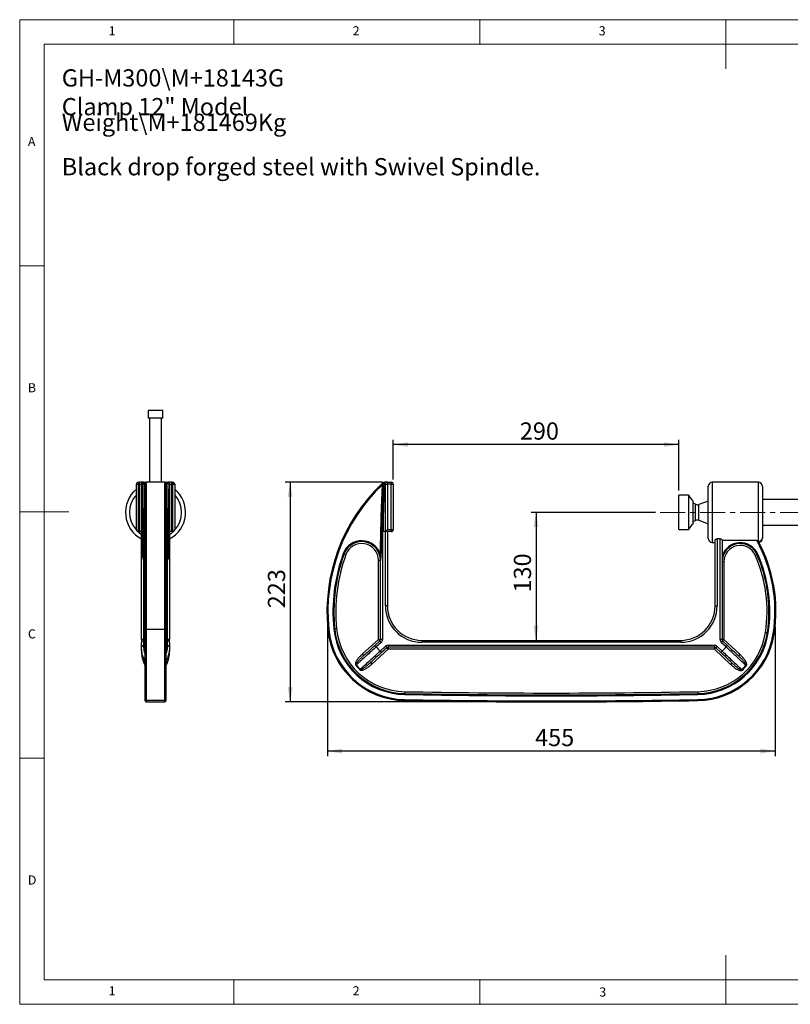
# Model space of a CAD drawing. Units: millimetres. Extents: x 5 to 297, y 5 to 205.
# Drawn here: x 5 to 162, y 5 to 205 of the extents above; entities that cross this region are included whole.
import ezdxf

# ---------------------------------------------------------------- set-up
doc = ezdxf.new("R2010")
doc.units = ezdxf.units.MM
doc.linetypes.add('CENTERX2', pattern=[20.32, 12.7, -2.54, 2.54, -2.54])
doc.layers.add('DIM', color=5, linetype='Continuous')
doc.layers.add('TEXT', color=5, linetype='Continuous')
doc.styles.add('SLDTEXTSTYLE0', font='TXT', dxfattribs={"width": 0.75})
doc.styles.add('SLDTEXTSTYLE1', font='TXT', dxfattribs={"width": 0.605, "bigfont": 'bigfont'})
doc.styles.add('SLDTEXTSTYLE2', font='TXT', dxfattribs={"width": 0.605})
doc.dimstyles.new('SLDDIMSTYLE0', dxfattribs={"dimtxt": 3.5, "dimasz": 3, "dimexe": 0, "dimexo": 0.0625, "dimgap": 0.875, "dimtad": 1, "dimlfac": 5, "dimrnd": 1e-09, "dimzin": 12, "dimdsep": 46, "dimtxsty": 'SLDTEXTSTYLE2', "dimsah": 1, "dimcen": 0.09, "dimadec": 0, "dimazin": 3, "dimtfac": 1, "dimtofl": 0, "dimtmove": 0, "dimatfit": 3, "dimfxl": 0, "dimfrac": 2, "dimtolj": 1, "dimtzin": 12, "dimarcsym": 0})

# ---------------------------------------------------------------- blocks, each defined once
blk = doc.blocks.new('SW_NOTE_0')
at = {"layer": 'TEXT', "color": 0, "char_height": 3.5, "attachment_point": 1}
for s, insert, style in [('GH-M300\\M+18143G Clamp 12" Model', (0, 4.51), 'SLDTEXTSTYLE1'), ('Weight\\M+181469Kg', (0, -4.51), 'SLDTEXTSTYLE1'), ('Black drop forged steel with Swivel Spindle.', (0, -13.53), 'SLDTEXTSTYLE2')]:
    blk.add_mtext(s, dxfattribs=dict(at, insert=insert, style=style))
blk = doc.blocks.new('_D')
at = {"layer": 'TEXT', "color": 5}
for p, q in [((134.17, 104.93), (108.92, 104.93)), ((109.92, 104.93), (109.92, 78.93))]:
    blk.add_line(p, q, dxfattribs=at)
for points in [[(109.92, 104.93), (109.42, 101.93), (110.42, 101.93)], [(109.92, 78.93), (110.42, 81.93), (109.42, 81.93)]]:
    blk.add_solid(points, dxfattribs=at)
at = {"layer": 'TEXT', "color": 5, "insert": (105.41, 88.64), "char_height": 3.5, "attachment_point": 1, "rotation": 90, "style": 'SLDTEXTSTYLE2'}
blk.add_mtext('130', dxfattribs=at)
blk = doc.blocks.new('_D_1')
at = {"layer": 'TEXT', "color": 5}
for p, q in [((80.92, 111.63), (80.92, 119.69)), ((138.92, 118.69), (80.92, 118.69)), ((138.92, 109.39), (138.92, 119.69))]:
    blk.add_line(p, q, dxfattribs=at)
for points in [[(80.92, 118.69), (83.92, 118.19), (83.92, 119.19)], [(138.92, 118.69), (135.92, 119.19), (135.92, 118.19)]]:
    blk.add_solid(points, dxfattribs=at)
at = {"layer": 'TEXT', "color": 5, "insert": (106.63, 123.2), "char_height": 3.5, "attachment_point": 1, "style": 'SLDTEXTSTYLE2'}
blk.add_mtext('290', dxfattribs=at)
blk = doc.blocks.new('_D_2')
at = {"layer": 'TEXT', "color": 5}
for p, q in [((78.72, 111.03), (58.95, 111.03)), ((59.95, 111.03), (59.95, 66.43)), ((112.02, 66.43), (58.95, 66.43))]:
    blk.add_line(p, q, dxfattribs=at)
for points in [[(59.95, 111.03), (59.45, 108.03), (60.45, 108.03)], [(59.95, 66.43), (60.45, 69.43), (59.45, 69.43)]]:
    blk.add_solid(points, dxfattribs=at)
at = {"layer": 'TEXT', "color": 5, "insert": (55.44, 85.44), "char_height": 3.5, "attachment_point": 1, "rotation": 90, "style": 'SLDTEXTSTYLE2'}
blk.add_mtext('223', dxfattribs=at)
blk = doc.blocks.new('_D_3')
at = {"layer": 'TEXT', "color": 5}
for p, q in [((67.52, 81.7), (67.52, 55.43)), ((158.52, 81.7), (158.52, 55.43)), ((158.52, 56.43), (67.52, 56.43))]:
    blk.add_line(p, q, dxfattribs=at)
for points in [[(67.52, 56.43), (70.52, 55.93), (70.52, 56.93)], [(158.52, 56.43), (155.52, 56.93), (155.52, 55.93)]]:
    blk.add_solid(points, dxfattribs=at)
at = {"layer": 'TEXT', "color": 5, "insert": (109.73, 60.94), "char_height": 3.5, "attachment_point": 1, "style": 'SLDTEXTSTYLE2'}
blk.add_mtext('455', dxfattribs=at)

msp = doc.modelspace()

# ---------------------------------------------------------------- linework, layer by layer
at = {"color": 7, "linetype": 'Continuous', "lineweight": 18}
for p, q in [((292, 205), (5, 205)), ((5, 205), (5, 5)), ((48.5, 200), (48.5, 205)), ((98.5, 205), (98.5, 200)), ((148.5, 205), (148.5, 195)), ((287, 200), (10, 200)), ((10, 200), (10, 10)), ((10, 155), (5, 155)), ((5, 105), (15, 105)), ((10, 55), (5, 55)), ((148.5, 5), (148.5, 15)), ((10, 10), (292, 10)), ((48.5, 5), (48.5, 10)), ((98.5, 10), (98.5, 5)), ((5, 5), (292, 5))]:
    msp.add_line(p, q, dxfattribs=at)
at = {"color": 7, "linetype": 'Continuous', "lineweight": 25}
for p, q in [((31.1042, 125.6269), (31.1042, 124.0269)), ((34.1042, 125.6269), (31.1042, 125.6269)), ((34.1042, 124.0269), (31.1042, 124.0269)), ((31.4042, 124.0269), (31.4042, 111.0269)), ((33.8042, 111.0269), (33.8042, 124.0269)), ((34.1042, 124.0269), (34.1042, 125.6269)), ((28.7042, 101.4269), (28.7042, 110.6269)), ((28.7042, 110.6269), (29.1042, 110.6269)), ((29.1042, 111.0269), (29.1042, 110.6269)), ((29.1042, 111.0269), (29.3542, 111.0269)), ((29.1042, 110.6269), (29.1042, 101.0269)), ((29.3542, 110.6269), (29.1042, 110.6269)), ((29.3542, 110.6269), (29.3542, 111.0269)), ((30.1307, 111.0269), (29.3542, 111.0269)), ((29.3542, 101.0269), (29.3542, 110.6269)), ((29.3542, 110.6269), (29.7347, 110.6269)), ((30.1307, 110.8345), (30.1307, 111.0269)), ((30.1307, 111.0269), (30.3042, 111.0269)), ((30.3042, 110.8345), (30.1307, 110.8345)), ((30.3042, 110.8345), (30.3042, 111.0269)), ((30.3042, 111.0269), (30.6461, 111.0269)), ((30.3042, 95.1917), (30.3042, 110.8345)), ((30.5042, 81.1592), (30.5042, 110.5465)), ((34.5623, 111.0269), (30.6461, 111.0269)), ((30.7042, 110.6911), (30.7042, 81.1397)), ((34.5042, 81.1397), (34.5042, 110.6911)), ((34.5623, 111.0269), (34.9042, 111.0269)), ((34.7042, 110.5465), (34.7042, 81.1592)), ((34.9042, 111.0269), (34.9042, 110.8345)), ((34.9042, 111.0269), (35.0777, 111.0269)), ((34.9042, 110.8345), (34.9042, 95.1917)), ((35.0777, 110.8345), (34.9042, 110.8345)), ((35.0777, 111.0269), (35.0777, 110.8345)), ((35.8542, 111.0269), (35.0777, 111.0269)), ((35.4737, 110.6269), (35.8542, 110.6269)), ((35.8542, 111.0269), (35.8542, 110.6269)), ((35.8542, 111.0269), (36.1042, 111.0269)), ((35.8542, 110.6269), (35.8542, 101.0269)), ((36.1042, 110.6269), (35.8542, 110.6269)), ((36.1042, 111.0269), (36.1042, 110.6269)), ((36.1042, 101.0269), (36.1042, 110.6269)), ((36.1042, 110.6269), (36.5042, 110.6269)), ((36.5042, 110.6269), (36.5042, 101.4269)), ((78.5169, 105.751), (78.6985, 110.5465)), ((78.5604, 110.6911), (78.6985, 110.5465)), ((78.717, 105.751), (78.902, 110.6345)), ((78.9096, 110.8345), (78.8526, 110.8323)), ((78.9169, 111.0269), (79.1094, 111.0269)), ((79.0402, 110.6269), (78.9169, 105.7434)), ((79.0402, 110.6269), (79.3169, 110.6269)), ((79.7169, 111.0269), (79.1094, 111.0269)), ((79.3169, 101.0269), (79.3169, 110.6269)), ((79.3169, 110.6269), (79.7169, 110.6269)), ((79.7169, 111.0269), (80.5169, 111.0269)), ((79.7169, 111.0269), (79.7169, 110.6269)), ((80.5169, 110.6269), (79.7169, 110.6269)), ((79.7169, 110.6269), (79.7169, 101.4269)), ((80.5169, 111.0269), (80.5169, 110.6269)), ((80.5169, 110.6269), (80.9169, 110.6269)), ((80.5169, 101.4269), (80.5169, 110.6269)), ((80.9169, 110.6269), (80.9169, 101.4269)), ((144.9169, 99.6269), (144.9169, 110.2269)), ((155.1169, 111.0269), (145.7169, 111.0269)), ((155.9169, 110.2269), (155.9169, 99.7787)), ((138.9566, 108.4269), (138.9169, 108.3875)), ((138.9169, 101.4663), (138.9169, 108.3875)), ((140.959, 108.4269), (138.9566, 108.4269)), ((138.9566, 101.4269), (138.9566, 108.4269)), ((140.959, 101.4269), (140.959, 108.4269)), ((141.872, 102.6812), (141.872, 107.1726)), ((144.9169, 107.2255), (143.0015, 106.5284)), ((220.2268, 107.5269), (155.9169, 107.5269)), ((29.7542, 100.4638), (29.7542, 105.7434)), ((29.9542, 105.751), (29.9542, 100.4713)), ((35.2542, 100.4713), (35.2542, 105.751)), ((35.4542, 105.7434), (35.4542, 100.4638)), ((78.5169, 105.751), (78.317, 95.1917)), ((78.517, 100.4713), (78.717, 105.751)), ((78.9169, 105.7434), (78.7169, 100.4638)), ((78.9169, 105.7434), (78.717, 105.751)), ((78.9169, 101.0269), (78.9169, 105.7434)), ((143.0015, 103.3254), (144.9169, 102.6282)), ((155.9169, 102.3269), (220.2268, 102.3269)), ((29.3542, 101.0269), (29.1042, 101.0269)), ((29.7542, 101.0269), (29.3542, 101.0269)), ((29.7542, 79.1043), (29.7542, 100.4638)), ((35.8542, 101.0269), (35.4542, 101.0269)), ((35.4542, 100.4638), (35.4542, 79.1043)), ((36.1042, 101.0269), (35.8542, 101.0269)), ((78.7169, 100.4638), (78.3169, 95.1841)), ((78.317, 95.1917), (78.517, 100.4713)), ((78.7169, 100.4638), (78.517, 100.4713)), ((78.7169, 100.4638), (78.7169, 79.1043)), ((79.3169, 101.0269), (78.9169, 101.0269)), ((79.7169, 101.4269), (79.3169, 101.0269)), ((80.5169, 101.0269), (79.3169, 101.0269)), ((79.3169, 85.9269), (79.3169, 101.0269)), ((79.7169, 101.4269), (80.5169, 101.4269)), ((79.7169, 101.0269), (79.7169, 85.9269)), ((80.5169, 101.4269), (80.9169, 101.4269)), ((80.5169, 101.4269), (80.5169, 101.0269)), ((138.9169, 101.4663), (138.9566, 101.4269)), ((138.9566, 101.4269), (140.959, 101.4269)), ((145.7169, 98.8269), (146.3169, 98.8269)), ((146.3169, 85.9269), (146.3169, 99.3405)), ((147.3169, 99.5336), (146.7169, 99.5336)), ((146.7169, 99.5336), (146.7169, 85.9269)), ((147.3169, 79.1001), (147.3169, 99.5336)), ((147.7169, 99.3405), (147.7169, 79.1001)), ((154.7816, 99.1998), (147.7169, 99.1998)), ((155.9169, 99.7787), (155.9169, 99.6686)), ((70.9319, 96.4868), (70.7548, 96.5513)), ((71.2863, 96.3577), (70.9319, 96.4868)), ((78.3169, 95.1841), (78.3169, 96.5998)), ((154.4695, 96.2284), (154.8144, 96.3809)), ((154.8144, 96.3809), (154.9868, 96.4572)), ((30.1542, 95.1917), (30.1542, 95.1841)), ((30.1542, 95.1917), (30.3042, 95.1917)), ((30.1542, 95.1841), (30.1542, 79.1043)), ((30.3042, 95.1841), (30.1542, 95.1841)), ((30.3042, 95.1917), (30.3042, 95.1841)), ((34.9042, 95.1841), (34.9042, 95.1917)), ((34.9042, 95.1917), (35.0542, 95.1917)), ((35.0542, 95.1841), (34.9042, 95.1841)), ((35.0542, 95.1841), (35.0542, 95.1917)), ((35.0542, 79.1043), (35.0542, 95.1841)), ((77.9169, 79.1043), (77.9169, 95.1879)), ((77.9169, 95.1879), (78.294, 95.1879)), ((78.3169, 79.1043), (78.3169, 95.1841)), ((148.1169, 94.8865), (147.7397, 94.8865)), ((148.1169, 94.8865), (148.1169, 79.1001)), ((79.7169, 85.9269), (79.3169, 85.9269)), ((146.3169, 85.9269), (146.7169, 85.9269)), ((30.5042, 66.9044), (30.5042, 81.1592)), ((34.5042, 81.1397), (30.7042, 81.1397)), ((30.7042, 81.1397), (30.7042, 66.7044)), ((34.5042, 66.7044), (34.5042, 81.1397)), ((34.7042, 81.1592), (34.7042, 66.9044)), ((67.5933, 81.1397), (67.7923, 81.1592)), ((69.0094, 81.2786), (68.8217, 81.2602)), ((69.3847, 81.3154), (69.0094, 81.2786)), ((156.5528, 80.5494), (156.9256, 80.4922)), ((156.9256, 80.4922), (157.112, 80.4636)), ((158.332, 80.2766), (158.1343, 80.3069)), ((30.1542, 79.1043), (29.7542, 79.1043)), ((29.7542, 79.1043), (29.7542, 78.5113)), ((29.7542, 77.6182), (29.7542, 78.5113)), ((30.1542, 79.1043), (30.1542, 78.8078)), ((30.1542, 79.1043), (30.5042, 79.1043)), ((30.5042, 78.8078), (30.1542, 78.8078)), ((30.1542, 78.8078), (30.1542, 77.9147)), ((34.7042, 79.1043), (35.0542, 79.1043)), ((35.0542, 78.8078), (34.7042, 78.8078)), ((35.0542, 79.1043), (35.0542, 78.8078)), ((35.4542, 79.1043), (35.0542, 79.1043)), ((35.0542, 77.9147), (35.0542, 78.8078)), ((35.4542, 78.5113), (35.4542, 79.1043)), ((35.4542, 78.5113), (35.4542, 77.6182)), ((74.6707, 76.1643), (77.9169, 79.1043)), ((77.1993, 77.9147), (78.1854, 78.8078)), ((78.4539, 78.5113), (77.4678, 77.6182)), ((77.9169, 79.1043), (78.3169, 79.1043)), ((78.1854, 78.8078), (77.9169, 79.1043)), ((78.4539, 78.5113), (78.1854, 78.8078)), ((78.7169, 79.1043), (78.3169, 79.1043)), ((86.7169, 78.9269), (86.7169, 78.5269)), ((86.7169, 78.9269), (139.3169, 78.9269)), ((139.3169, 78.5269), (86.7169, 78.5269)), ((139.3169, 78.9269), (139.3169, 78.5269)), ((147.7169, 79.1001), (147.3169, 79.1001)), ((147.8431, 78.8084), (147.5694, 78.5167)), ((148.5495, 77.597), (147.5694, 78.5167)), ((148.1169, 79.1001), (147.7169, 79.1001)), ((148.1169, 79.1001), (147.8431, 78.8084)), ((147.8431, 78.8084), (148.8232, 77.8887)), ((148.1169, 79.1001), (151.3223, 76.0919)), ((29.7542, 76.741), (29.7542, 77.6182)), ((29.7542, 76.7212), (29.7542, 76.741)), ((35.4542, 77.6182), (35.4542, 76.741)), ((35.4542, 76.741), (35.4542, 76.7212)), ((74.9392, 75.8678), (74.6707, 76.1643)), ((79.8711, 77.1269), (76.5316, 74.1024)), ((77.4678, 77.6182), (77.1993, 77.9147)), ((78.2533, 76.741), (79.334, 77.7198)), ((78.2533, 76.741), (78.5218, 76.4445)), ((79.6026, 77.4234), (78.5218, 76.4445)), ((79.334, 77.7198), (79.6026, 77.4234)), ((79.6026, 77.4234), (79.8711, 77.1269)), ((79.8711, 77.9269), (146.1586, 77.9269)), ((79.8711, 77.9269), (79.8711, 77.5269)), ((146.1586, 77.5269), (79.8711, 77.5269)), ((79.8711, 77.5269), (79.8711, 77.1269)), ((146.1586, 77.1269), (79.8711, 77.1269)), ((146.1586, 77.9269), (146.1586, 77.5269)), ((146.1586, 77.5269), (146.1586, 77.1269)), ((146.4323, 77.4186), (146.1586, 77.1269)), ((149.4332, 74.0537), (146.1586, 77.1269)), ((146.706, 77.7102), (146.4323, 77.4186)), ((147.4862, 76.4295), (146.4323, 77.4186)), ((146.706, 77.7102), (147.7599, 76.7212)), ((147.7599, 76.7212), (147.4862, 76.4295)), ((148.8232, 77.8887), (148.5495, 77.597)), ((151.3223, 76.0919), (151.0486, 75.8002)), ((76.2631, 74.3988), (76.5316, 74.1024)), ((149.707, 74.3454), (149.4332, 74.0537)), ((73.4236, 73.9654), (73.3019, 73.8651)), ((74.2202, 73.0797), (74.1076, 72.9693)), ((151.7266, 72.9919), (151.8381, 72.8804)), ((152.5321, 73.8715), (152.6529, 73.7701)), ((83.2454, 68.127), (83.2419, 67.9385)), ((83.2524, 68.5041), (83.2454, 68.127)), ((142.7813, 68.5041), (142.7883, 68.127)), ((142.7883, 68.127), (142.7919, 67.9385)), ((30.5042, 66.6269), (30.5042, 66.9044)), ((34.5042, 66.7044), (30.7042, 66.7044)), ((30.7042, 66.4269), (34.5042, 66.4269)), ((34.7042, 66.9044), (34.7042, 66.6269)), ((83.2189, 66.7044), (83.2226, 66.9044)), ((142.8148, 66.7044), (142.8111, 66.9044))]:
    msp.add_line(p, q, dxfattribs=at)
at = {"color": 1, "linetype": 'Continuous', "lineweight": 25}
for p, q in [((145.7169, 111.0269), (145.7169, 98.8269)), ((155.1169, 99.0016), (155.1169, 111.0269)), ((141.8471, 102.6269), (141.8471, 107.2269)), ((142.3534, 103.2778), (142.3534, 106.576)), ((143.0015, 103.3254), (143.0015, 106.5284)), ((30.7042, 66.7044), (30.7042, 66.4269)), ((34.5042, 66.4269), (34.5042, 66.7044))]:
    msp.add_line(p, q, dxfattribs=at)
at = {"color": 7, "linetype": 'Continuous', "lineweight": 25, "flags": 128}
for points in [[(142.3534, 106.576), (141.9961, 106.7237), (141.872, 106.756)], [(141.872, 103.0977), (141.9961, 103.13), (142.3534, 103.2778)]]:
    msp.add_lwpolyline(points, dxfattribs=at)
at = {"color": 7, "linetype": 'Continuous', "lineweight": 25}
for centre, radius, start, end in [((29.1042, 110.6269), 0.4, 90, 180), ((29.9241, 108.2627), 2.3717, 89.978204, 94.579281), ((30.6804, 110.5135), 0.1792, 82.353872, 169.399137), ((34.5281, 110.5135), 0.1792, 10.600863, 97.646128), ((35.2843, 108.2627), 2.3717, 85.420719, 90.021796), ((36.1042, 110.6269), 0.4, 0, 90), ((103.4213, 84.654), 36, 133.676163, 185.602031), ((103.4213, 84.654), 35.8, 133.676163, 185.602031), ((79.1051, 113.0767), 2.4507, 265.246141, 268.482319), ((79.1094, 110.8269), 0.2, 90, 177.830608), ((79.7169, 110.6269), 0.4, 90, 180), ((80.5169, 110.6269), 0.4, 0, 90), ((145.7169, 110.2269), 0.8, 90, 180), ((155.1169, 110.2269), 0.8, 0, 90), ((32.6042, 104.9269), 6.1, 129.74294, 242.146455), ((32.6042, 104.9269), 6.1, 297.853545, 50.25706), ((144.0643, 109.7966), 3.394, 203.801195, 229.211606), ((141.8002, 107.1726), 0.0718, 0, 49.211606), ((142.7304, 107.2734), 0.7928, 241.609521, 290), ((29.9043, 104.4245), 1.3275, 87.844522, 96.491154), ((35.3041, 104.4245), 1.3275, 83.508846, 92.155478), ((144.0643, 100.0572), 3.394, 130.788394, 156.198805), ((141.8002, 102.6812), 0.0718, 310.788394, 0), ((142.7304, 102.5804), 0.7928, 70, 118.390479), ((29.1042, 101.4269), 0.4, 180, 270), ((29.9043, 99.1448), 1.3275, 87.844522, 96.491154), ((35.3041, 99.1448), 1.3275, 83.508846, 92.155478), ((36.1042, 101.4269), 0.4, 270, 0), ((80.5169, 101.4269), 0.4, 270, 0), ((74.4984, 95.1879), 3.9842, 16.581623, 159.988122), ((74.4984, 95.1879), 3.7956, 0, 159.988122), ((74.4984, 95.1879), 3.4185, 0, 159.988122), ((145.7169, 99.6269), 0.8, 180, 270), ((151.4349, 94.8865), 3.8837, 23.85535, 163.203748), ((151.4349, 94.8865), 3.6952, 23.85535, 180), ((151.4349, 94.8865), 3.318, 23.85535, 180), ((128.6786, 84.8235), 29.8, 351.282352, 28.843834), ((128.6786, 84.8235), 30, 351.282352, 28.482721), ((155.1282, 99.7903), 0.7888, 269.179628, 359.155434), ((155.1169, 99.6215), 0.8, 276.267197, 0.020185), ((103.4213, 84.654), 34.7657, 159.988122, 185.602031), ((103.4213, 84.654), 34.5771, 159.988122, 185.602031), ((103.4213, 84.654), 34.2, 159.988122, 185.602031), ((128.6786, 84.8235), 28.2, 351.282352, 23.85535), ((128.6786, 84.8235), 28.5771, 351.282352, 23.85535), ((128.6786, 84.8235), 28.7657, 351.282352, 23.85535), ((78.5169, 95.1841), 0.2, 177.830608, 180), ((86.7169, 85.9269), 7.4, 180, 270), ((86.7169, 85.9269), 7, 180, 270), ((139.3169, 85.9269), 7.4, 270, 0), ((139.3169, 85.9269), 7, 270, 0), ((30.6547, 81.6666), 0.5292, 253.479051, 275.370061), ((34.5537, 81.6666), 0.5292, 264.629939, 286.520949), ((83.5169, 82.7016), 16, 185.602031, 268.932877), ((83.5169, 82.7016), 15.8, 185.602031, 268.932877), ((83.5169, 82.7016), 14.7657, 185.602031, 268.932877), ((83.5169, 82.7016), 14.5771, 185.602031, 268.932877), ((83.5169, 82.7016), 14.2, 185.602031, 268.932877), ((142.5169, 82.7016), 14.2, 271.067123, 351.282352), ((142.5169, 82.7016), 14.5771, 271.067123, 351.282352), ((142.5169, 82.7016), 14.7657, 271.067123, 351.282352), ((142.5169, 82.7016), 15.8, 271.067123, 351.282352), ((142.5169, 82.7016), 16, 271.067123, 351.282352), ((30.1091, 78.4505), 0.3601, 82.811242, 170.279978), ((35.0993, 78.4505), 0.3601, 9.720022, 97.188758), ((77.9169, 79.1043), 0.4, 312.166799, 0), ((77.9169, 79.1043), 0.8, 312.166799, 0), ((148.1169, 79.1001), 0.8, 180, 226.818256), ((148.1169, 79.1001), 0.4, 180, 226.818256), ((30.1091, 77.5574), 0.3601, 82.811242, 170.279978), ((35.0993, 77.5574), 0.3601, 9.720022, 97.188758), ((84.0169, 82.6924), 8.2848, 217.768176, 225.918356), ((79.8711, 77.1269), 0.8, 90, 132.166799), ((79.8711, 77.1269), 0.4, 90, 132.166799), ((146.1586, 77.1269), 0.8, 46.818256, 90), ((146.1586, 77.1269), 0.4, 46.818256, 90), ((142.0169, 82.6924), 8.2848, 313.884321, 322.045877), ((84.0169, 82.6924), 13.8828, 219.482481, 224.456621), ((84.0169, 82.6924), 13.7251, 219.482481, 224.456621), ((142.0169, 82.6924), 13.7251, 315.027171, 320.007668), ((142.0169, 82.6924), 13.8828, 315.027171, 320.007668), ((113.0169, 1666.4269), 1598.5771, 268.9328768, 271.0671232), ((113.0169, 1666.4269), 1598.2, 268.9328768, 271.0671232), ((30.7042, 66.9044), 0.2, 180.004969, 270.004969), ((30.7042, 66.6269), 0.2, 180, 270), ((34.5042, 66.9044), 0.2, 269.995031, 359.995031), ((34.5042, 66.6269), 0.2, 270, 0), ((113.0169, 1666.4269), 1600, 268.9328768, 271.0671232), ((113.0169, 1666.4269), 1599.8, 268.9328768, 271.0671232), ((113.0169, 1666.4269), 1598.7657, 268.9328768, 271.0671232)]:
    msp.add_arc(centre, radius, start, end, dxfattribs=at)
at = {"color": 1, "linetype": 'Continuous', "lineweight": 25}
for start, end in [(137.379009, 222.838734), (317.161266, 42.620991), (227.161266, 237.470359), (302.529641, 312.838734)]:
    msp.add_arc((32.6042, 104.9269), 5.3, start, end, dxfattribs=at)
at = {"color": 7, "linetype": 'Continuous', "lineweight": 25}
for centre, major_axis, ratio, start_param, end_param in [((29.3542, 105.7434), (0, 15.839), 0.02525409, 4.71238898, 5.02581371), ((29.3542, 105.751), (0, 15.839), 0.03788113, 4.71238898, 5.02581371), ((30.3042, 110.8269), (0.2, 0), 0.03785398, 0.79739278, 1.57079633), ((34.9042, 110.8269), (0.2, 0), 0.03785398, 1.57079633, 2.34419987), ((35.8542, 105.751), (0, 15.839), 0.03788113, 1.2573716, 1.57079633), ((35.8542, 105.7434), (0, 15.839), 0.02525409, 1.2573716, 1.57079633), ((30.3042, 105.751), (0, 10.5593), 0.01894056, 4.61326703, 4.71238898), ((34.9042, 105.751), (0, 10.5593), 0.01894056, 1.57079633, 1.7126272), ((30.1542, 100.4638), (0, 5.2797), 0.07576226, 1.57079633, 3.14159265), ((30.1542, 100.4713), (0, 5.2797), 0.03788113, 1.57079633, 3.14159265), ((35.0542, 100.4713), (0, 5.2797), 0.03788113, 3.14159265, 4.71238898), ((35.0542, 100.4638), (0, 5.2797), 0.07576226, 3.14159265, 4.71238898), ((30.3042, 105.751), (0, 10.5669), 0.03785398, 3.14159265, 3.66519143), ((34.9042, 105.751), (0, -10.5669), 0.03785398, 5.75958653, 6.28318531)]:
    msp.add_ellipse(centre, major_axis=major_axis, ratio=ratio, start_param=start_param, end_param=end_param, dxfattribs=at)
at = {"color": 1, "linetype": 'Continuous', "lineweight": 25}
for centre, start_param, end_param in [((30.3042, 105.751), 3.14159265, 4.61326703), ((34.9042, 105.751), 1.7126272, 3.14159265)]:
    msp.add_ellipse(centre, major_axis=(0, 10.5593), ratio=0.01894056, start_param=start_param, end_param=end_param, dxfattribs=at)
at = {"color": 7, "linetype": 'Continuous', "lineweight": 25}
for points, knots in [([(29.7347, 110.6269), (29.7345, 110.6799), (29.7448, 110.7325), (29.7742, 110.8049), (29.7866, 110.8283), (29.8153, 110.8719), (29.8317, 110.8919), (29.8682, 110.9288), (29.8886, 110.9457), (29.9316, 110.9745), (29.9544, 110.9867), (30.0026, 111.0067), (30.0278, 111.0143), (30.0785, 111.0243), (30.1044, 111.0269), (30.1307, 111.0269)], [0, 0, 0, 0, 0.25, 0.25, 0.375, 0.375, 0.5, 0.5, 0.625, 0.625, 0.75, 0.75, 0.875, 0.875, 1, 1, 1, 1]), ([(30.1307, 110.8345), (30.1039, 110.8345), (30.0776, 110.8294), (30.028, 110.8098), (30.0052, 110.7954), (29.9667, 110.7588), (29.9511, 110.7365), (29.9301, 110.688), (29.9247, 110.6613), (29.925, 110.6345)], [0, 0, 0, 0, 0.25, 0.25, 0.5, 0.5, 0.75, 0.75, 1, 1, 1, 1]), ([(30.5487, 111.0026), (30.536, 110.9941), (30.524, 110.9837), (30.5016, 110.9593), (30.4913, 110.9454), (30.4644, 110.9007), (30.4513, 110.8663), (30.4439, 110.8323)], [0, 0, 0, 0, 0.25, 0.25, 0.5, 0.5, 1, 1, 1, 1]), ([(30.5042, 110.5465), (30.5042, 110.5955), (30.4999, 110.6444), (30.4812, 110.7404), (30.4669, 110.7881), (30.4439, 110.8323)], [0, 0, 0, 0, 0.5, 0.5, 1, 1, 1, 1]), ([(30.6461, 111.0269), (30.6283, 111.0269), (30.6106, 111.0252), (30.577, 111.0173), (30.5615, 111.0112), (30.5487, 111.0026)], [0, 0, 0, 0, 0.5, 0.5, 1, 1, 1, 1]), ([(30.5487, 111.0026), (30.5765, 110.9818), (30.5996, 110.9589), (30.6388, 110.9099), (30.6549, 110.8837), (30.6798, 110.8306), (30.6889, 110.8034), (30.7012, 110.7479), (30.7042, 110.7195), (30.7042, 110.6911)], [0, 0, 0, 0, 0.25, 0.25, 0.5, 0.5, 0.75, 0.75, 1, 1, 1, 1]), ([(34.5042, 110.6911), (34.5042, 110.748), (34.5158, 110.8032), (34.5534, 110.8835), (34.5694, 110.9096), (34.6085, 110.9585), (34.632, 110.9819), (34.6597, 111.0026)], [0, 0, 0, 0, 0.5, 0.5, 0.75, 0.75, 1, 1, 1, 1]), ([(34.6597, 111.0026), (34.6725, 110.9941), (34.6844, 110.9837), (34.7068, 110.9593), (34.7171, 110.9454), (34.744, 110.9007), (34.7571, 110.8663), (34.7645, 110.8323)], [0, 0, 0, 0, 0.25, 0.25, 0.5, 0.5, 1, 1, 1, 1]), ([(34.7645, 110.8323), (34.7414, 110.7878), (34.7272, 110.7403), (34.7085, 110.6442), (34.7042, 110.5956), (34.7042, 110.5465)], [0, 0, 0, 0, 0.5, 0.5, 1, 1, 1, 1]), ([(35.0777, 111.0269), (35.104, 111.0269), (35.1299, 111.0243), (35.1807, 111.0143), (35.2059, 111.0067), (35.254, 110.9867), (35.2768, 110.9745), (35.3198, 110.9457), (35.3402, 110.9288), (35.3768, 110.8919), (35.3931, 110.8719), (35.4219, 110.8283), (35.4342, 110.8049), (35.4636, 110.7325), (35.4739, 110.6799), (35.4737, 110.6269)], [0, 0, 0, 0, 0.125, 0.125, 0.25, 0.25, 0.375, 0.375, 0.5, 0.5, 0.625, 0.625, 0.75, 0.75, 1, 1, 1, 1]), ([(35.2834, 110.6345), (35.2838, 110.6613), (35.2783, 110.688), (35.2574, 110.7365), (35.2417, 110.7588), (35.2033, 110.7954), (35.1805, 110.8098), (35.1309, 110.8294), (35.1046, 110.8345), (35.0777, 110.8345)], [0, 0, 0, 0, 0.25, 0.25, 0.5, 0.5, 0.75, 0.75, 1, 1, 1, 1]), ([(78.5604, 110.6911), (78.6199, 110.748), (78.6782, 110.8032), (78.7635, 110.8835), (78.7912, 110.9096), (78.8435, 110.9585), (78.8685, 110.9819), (78.8908, 111.0026)], [0, 0, 0, 0, 0.5, 0.5, 0.75, 0.75, 1, 1, 1, 1]), ([(78.8526, 110.8323), (78.8283, 110.7878), (78.8026, 110.7403), (78.7507, 110.6442), (78.7247, 110.5956), (78.6985, 110.5465)], [0, 0, 0, 0, 0.5, 0.5, 1, 1, 1, 1]), ([(78.8908, 111.0026), (78.8816, 110.9941), (78.8739, 110.9837), (78.8612, 110.9593), (78.8563, 110.9454), (78.8466, 110.9007), (78.8466, 110.8663), (78.8526, 110.8323)], [0, 0, 0, 0, 0.25, 0.25, 0.5, 0.5, 1, 1, 1, 1]), ([(78.902, 110.6345), (78.903, 110.6613), (78.904, 110.688), (78.9059, 110.7365), (78.9067, 110.7588), (78.9081, 110.7954), (78.9086, 110.8098), (78.9094, 110.8294), (78.9096, 110.8345), (78.9096, 110.8345)], [0, 0, 0, 0, 0.25, 0.25, 0.5, 0.5, 0.75, 0.75, 1, 1, 1, 1]), ([(79.1094, 111.0269), (79.1063, 111.0269), (79.103, 111.0243), (79.096, 111.0143), (79.0924, 111.0067), (79.0849, 110.9867), (79.0812, 110.9745), (79.0737, 110.9457), (79.07, 110.9288), (79.0629, 110.8919), (79.0596, 110.8719), (79.0535, 110.8283), (79.0507, 110.8049), (79.0438, 110.7325), (79.0409, 110.6799), (79.0402, 110.6269)], [0, 0, 0, 0, 0.125, 0.125, 0.25, 0.25, 0.375, 0.375, 0.5, 0.5, 0.625, 0.625, 0.75, 0.75, 1, 1, 1, 1]), ([(78.3169, 96.5998), (78.3169, 96.9812), (78.321, 97.3626), (78.3317, 98.1253), (78.3386, 98.5066), (78.3611, 99.6506), (78.3789, 100.4132), (78.4349, 102.7009), (78.476, 104.2259), (78.5169, 105.751)], [0, 0, 0, 0, 0.125, 0.125, 0.25, 0.25, 0.5, 0.5, 1, 1, 1, 1]), ([(146.3169, 99.3405), (146.3169, 99.3629), (146.3263, 99.3854), (146.364, 99.43), (146.3914, 99.451), (146.4455, 99.4794), (146.4652, 99.488), (146.5083, 99.5035), (146.5319, 99.5104), (146.5816, 99.5217), (146.6074, 99.5261), (146.6609, 99.532), (146.6889, 99.5336), (146.7169, 99.5336)], [0, 0, 0, 0, 0.25, 0.25, 0.5, 0.5, 0.625, 0.625, 0.75, 0.75, 0.875, 0.875, 1, 1, 1, 1]), ([(147.3169, 99.5336), (147.3448, 99.5336), (147.3721, 99.5321), (147.4256, 99.5262), (147.4521, 99.5217), (147.5262, 99.5049), (147.5704, 99.4887), (147.6241, 99.4606), (147.6401, 99.4505), (147.6676, 99.4296), (147.6792, 99.4188), (147.6979, 99.3967), (147.705, 99.3853), (147.7145, 99.3629), (147.7169, 99.3517), (147.7169, 99.3405)], [0, 0, 0, 0, 0.125, 0.125, 0.25, 0.25, 0.5, 0.5, 0.625, 0.625, 0.75, 0.75, 0.875, 0.875, 1, 1, 1, 1]), ([(154.7816, 99.1998), (154.8125, 99.1998), (154.8423, 99.1978), (154.9001, 99.1908), (154.9272, 99.1857), (154.9758, 99.1731), (154.9968, 99.1657), (155.0302, 99.149), (155.0423, 99.1399), (155.0474, 99.1303)], [0, 0, 0, 0, 0.25, 0.25, 0.5, 0.5, 0.75, 0.75, 1, 1, 1, 1]), ([(155.1169, 99.0016), (155.1592, 98.9221), (155.2142, 98.8186), (155.2041, 98.8377), (155.2018, 98.8421)], [0, 0, 0, 0, 0.7692768, 1, 1, 1, 1]), ([(29.7542, 76.741), (29.7622, 76.5017), (29.7782, 76.0216), (29.9067, 75.3007), (30.1201, 74.5825), (30.327, 74.0574), (30.4785, 73.7785), (30.5042, 73.7311)], [0, 0, 0, 0, 0.234024075, 0.469453969, 0.709293519, 0.950651717, 1, 1, 1, 1]), ([(30.1542, 77.9147), (30.1542, 77.569), (30.1836, 77.2257), (30.3003, 76.5434), (30.3875, 76.2044), (30.5042, 75.8678)], [0, 0, 0, 0, 0.5, 0.5, 1, 1, 1, 1]), ([(34.7042, 75.8678), (34.821, 76.2044), (34.9082, 76.5434), (35.0248, 77.2257), (35.0542, 77.569), (35.0542, 77.9147)], [0, 0, 0, 0, 0.5, 0.5, 1, 1, 1, 1]), ([(74.6707, 76.1643), (74.496, 76.006), (74.3252, 75.8443), (73.9976, 75.508), (73.8406, 75.3338), (73.6246, 75.0549), (73.5558, 74.959), (73.4285, 74.758), (73.3708, 74.6546), (73.2996, 74.4922), (73.2784, 74.4368), (73.2438, 74.3224), (73.2306, 74.2642), (73.2173, 74.1462), (73.2172, 74.0854), (73.2342, 73.9977), (73.243, 73.9686), (73.2672, 73.914), (73.2826, 73.8885), (73.3019, 73.8651)], [0, 0, 0, 0, 0.25, 0.25, 0.5, 0.5, 0.625, 0.625, 0.75, 0.75, 0.8125, 0.8125, 0.875, 0.875, 0.9375, 0.9375, 0.96875, 0.96875, 1, 1, 1, 1]), ([(77.4678, 77.6182), (76.77, 76.989), (76.0837, 76.3694), (75.0706, 75.4542), (74.7357, 75.1515), (74.2375, 74.7012), (74.0724, 74.552), (73.7456, 74.2566), (73.5837, 74.1102), (73.4236, 73.9654)], [0, 0, 0, 0, 0.5, 0.5, 0.75, 0.75, 0.875, 0.875, 1, 1, 1, 1]), ([(74.2202, 73.0797), (74.3793, 73.2241), (74.5401, 73.3699), (74.8646, 73.6643), (75.0286, 73.8131), (75.5239, 74.2624), (75.8577, 74.5653), (76.5323, 75.1777), (76.8732, 75.4872), (77.562, 76.1128), (77.9073, 76.4264), (78.2533, 76.741)], [0, 0, 0, 0, 0.125, 0.125, 0.25, 0.25, 0.5, 0.5, 0.75, 0.75, 1, 1, 1, 1]), ([(74.9392, 75.8678), (75.3109, 76.2044), (75.6851, 76.5434), (76.4385, 77.2257), (76.8176, 77.569), (77.1993, 77.9147)], [0, 0, 0, 0, 0.5, 0.5, 1, 1, 1, 1]), ([(78.5218, 76.4445), (78.1404, 76.0991), (77.7615, 75.7559), (77.0086, 75.074), (76.6346, 74.7353), (76.2631, 74.3988)], [0, 0, 0, 0, 0.5, 0.5, 1, 1, 1, 1]), ([(149.707, 74.3454), (149.3417, 74.6882), (148.974, 75.0332), (148.2338, 75.728), (147.8612, 76.0776), (147.4862, 76.4295)], [0, 0, 0, 0, 0.5, 0.5, 1, 1, 1, 1]), ([(147.7599, 76.7212), (148.4435, 76.0778), (149.1164, 75.445), (150.1102, 74.5108), (150.4388, 74.2019), (150.9277, 73.7425), (151.0898, 73.5902), (151.4105, 73.2889), (151.5694, 73.1396), (151.7266, 72.9919)], [0, 0, 0, 0, 0.5, 0.5, 0.75, 0.75, 0.875, 0.875, 1, 1, 1, 1]), ([(152.5321, 73.8715), (152.375, 74.0186), (152.2165, 74.1671), (151.8962, 74.4669), (151.7344, 74.6184), (151.2456, 75.076), (150.9162, 75.3844), (150.25, 76.0077), (149.9133, 76.3226), (149.2329, 76.9587), (148.8917, 77.2775), (148.5495, 77.597)], [0, 0, 0, 0, 0.125, 0.125, 0.25, 0.25, 0.5, 0.5, 0.75, 0.75, 1, 1, 1, 1]), ([(148.8232, 77.8887), (149.199, 77.536), (149.5723, 77.1857), (150.3141, 76.4895), (150.6826, 76.1437), (151.0486, 75.8002)], [0, 0, 0, 0, 0.5, 0.5, 1, 1, 1, 1]), ([(152.6529, 73.7701), (152.6723, 73.7933), (152.688, 73.8188), (152.7126, 73.8727), (152.7217, 73.9017), (152.7399, 73.9895), (152.7406, 74.0503), (152.729, 74.168), (152.7168, 74.2258), (152.6844, 74.3398), (152.664, 74.396), (152.5956, 74.5595), (152.5399, 74.6634), (152.4172, 74.865), (152.3497, 74.9629), (152.1381, 75.2463), (151.984, 75.4235), (151.6622, 75.7658), (151.4942, 75.9306), (151.3223, 76.0919)], [0, 0, 0, 0, 0.03125, 0.03125, 0.0625, 0.0625, 0.125, 0.125, 0.1875, 0.1875, 0.25, 0.25, 0.375, 0.375, 0.5, 0.5, 0.75, 0.75, 1, 1, 1, 1]), ([(30.1779, 74.4724), (30.1789, 74.4694), (30.2449, 74.2558), (30.3526, 74.0022), (30.4818, 73.7582), (30.5042, 73.7158)], [0, 0, 0, 0, 0.01166488, 0.828504616, 1, 1, 1, 1]), ([(34.7042, 73.7208), (34.7643, 73.8414), (34.9257, 74.1651), (35.116, 74.708), (35.2525, 75.1565), (35.2921, 75.3975), (35.2965, 75.4241)], [0, 0, 0, 0, 0.21841792, 0.58614497, 0.95438508, 1, 1, 1, 1]), ([(73.4236, 73.9654), (73.4072, 73.9868), (73.402, 74.0144), (73.4021, 74.0668), (73.4069, 74.0924), (73.4273, 74.1681), (73.4486, 74.2155), (73.4961, 74.3078), (73.5229, 74.3524), (73.579, 74.4394), (73.6087, 74.4818), (73.7006, 74.6069), (73.7659, 74.6877), (73.9007, 74.8455), (73.9702, 74.9226), (74.1832, 75.1504), (74.3307, 75.2973), (74.6312, 75.5859), (74.7843, 75.7275), (74.9392, 75.8678)], [0, 0, 0, 0, 0.03125, 0.03125, 0.0625, 0.0625, 0.125, 0.125, 0.1875, 0.1875, 0.25, 0.25, 0.375, 0.375, 0.5, 0.5, 0.75, 0.75, 1, 1, 1, 1]), ([(74.1076, 72.9693), (74.1288, 72.9477), (74.1528, 72.9295), (74.2042, 72.8999), (74.2321, 72.8882), (74.318, 72.862), (74.3785, 72.8559), (74.4971, 72.8572), (74.5557, 72.8644), (74.6722, 72.8871), (74.73, 72.9027), (74.8989, 72.9573), (75.007, 73.0042), (75.2183, 73.11), (75.3215, 73.1693), (75.6216, 73.3572), (75.811, 73.4965), (76.1786, 73.7897), (76.3567, 73.944), (76.5316, 74.1024)], [0, 0, 0, 0, 0.03125, 0.03125, 0.0625, 0.0625, 0.125, 0.125, 0.1875, 0.1875, 0.25, 0.25, 0.375, 0.375, 0.5, 0.5, 0.75, 0.75, 1, 1, 1, 1]), ([(76.2631, 74.3988), (76.1082, 74.2586), (75.9522, 74.1202), (75.6356, 73.8499), (75.4751, 73.7179), (75.2277, 73.5286), (75.144, 73.4669), (74.9735, 73.3482), (74.8868, 73.2913), (74.7531, 73.2121), (74.7079, 73.1868), (74.6155, 73.1393), (74.5683, 73.1172), (74.472, 73.0791), (74.4225, 73.0625), (74.345, 73.0497), (74.3189, 73.0475), (74.2794, 73.0516), (74.2664, 73.0542), (74.2415, 73.0637), (74.2299, 73.0705), (74.2202, 73.0797)], [0, 0, 0, 0, 0.25, 0.25, 0.5, 0.5, 0.625, 0.625, 0.75, 0.75, 0.8125, 0.8125, 0.875, 0.875, 0.9375, 0.9375, 0.96875, 0.96875, 0.984375, 0.984375, 1, 1, 1, 1]), ([(149.4332, 74.0537), (149.6053, 73.8922), (149.7807, 73.7348), (150.1428, 73.4354), (150.3294, 73.293), (150.6251, 73.1004), (150.7264, 73.0398), (150.9371, 72.9294), (151.0455, 72.8801), (151.2136, 72.8226), (151.2706, 72.8061), (151.3875, 72.7813), (151.4469, 72.773), (151.5658, 72.77), (151.6265, 72.7753), (151.7124, 72.8004), (151.7406, 72.8118), (151.7928, 72.8412), (151.8167, 72.859), (151.8381, 72.8804)], [0, 0, 0, 0, 0.25, 0.25, 0.5, 0.5, 0.625, 0.625, 0.75, 0.75, 0.8125, 0.8125, 0.875, 0.875, 0.9375, 0.9375, 0.96875, 0.96875, 1, 1, 1, 1]), ([(151.7266, 72.9919), (151.7071, 72.9733), (151.68, 72.9652), (151.6278, 72.9604), (151.6019, 72.9629), (151.5245, 72.9768), (151.4756, 72.994), (151.3797, 73.0337), (151.3329, 73.0567), (151.2417, 73.1055), (151.1969, 73.1316), (151.0646, 73.213), (150.9788, 73.2716), (150.8104, 73.3931), (150.7279, 73.4562), (150.4834, 73.6501), (150.3251, 73.785), (150.013, 74.0611), (149.8594, 74.2024), (149.707, 74.3454)], [0, 0, 0, 0, 0.03125, 0.03125, 0.0625, 0.0625, 0.125, 0.125, 0.1875, 0.1875, 0.25, 0.25, 0.375, 0.375, 0.5, 0.5, 0.75, 0.75, 1, 1, 1, 1]), ([(151.0486, 75.8002), (151.2009, 75.6572), (151.3515, 75.513), (151.6466, 75.2194), (151.7912, 75.0702), (151.9999, 74.839), (152.0682, 74.7606), (152.2003, 74.6003), (152.2642, 74.5186), (152.354, 74.3918), (152.3829, 74.3489), (152.4378, 74.2607), (152.4638, 74.2156), (152.5098, 74.1227), (152.5304, 74.075), (152.5498, 73.9988), (152.5544, 73.9731), (152.554, 73.9333), (152.5526, 73.9202), (152.5458, 73.8944), (152.5403, 73.8821), (152.5321, 73.8715)], [0, 0, 0, 0, 0.25, 0.25, 0.5, 0.5, 0.625, 0.625, 0.75, 0.75, 0.8125, 0.8125, 0.875, 0.875, 0.9375, 0.9375, 0.96875, 0.96875, 0.984375, 0.984375, 1, 1, 1, 1])]:
    msp.add_open_spline(points, degree=3, knots=knots, dxfattribs=at)
for points in [[(34.6597, 111.0026), (34.6341, 111.0197), (34.598, 111.0269), (34.5623, 111.0269)], [(78.8908, 111.0026), (78.9092, 111.0197), (78.9169, 111.0269), (78.9169, 111.0269)]]:
    msp.add_open_spline(points, degree=3, dxfattribs=at)
at = {"color": 1, "linetype": 'Continuous', "lineweight": 25}
for points, knots in [([(30.5042, 74.6222), (30.4782, 74.6679), (30.2798, 75.0164), (30.0365, 75.7005), (29.7949, 76.6568), (29.7676, 77.3013), (29.7542, 77.6182)], [0, 0, 0, 0, 0.04799195, 0.36648322, 0.68854494, 1, 1, 1, 1]), ([(35.4542, 77.6182), (35.4462, 77.3799), (35.4302, 76.9019), (35.3019, 76.1832), (35.0888, 75.467), (34.8818, 74.9425), (34.7302, 74.6636), (34.7042, 74.6159)], [0, 0, 0, 0, 0.23390963, 0.46922107, 0.70893153, 0.9501578, 1, 1, 1, 1]), ([(34.7042, 73.7374), (34.7299, 73.7827), (34.9285, 74.1319), (35.1721, 74.8184), (35.4137, 75.7774), (35.4409, 76.424), (35.4542, 76.741)], [0, 0, 0, 0, 0.0475252, 0.36674792, 0.6895671, 1, 1, 1, 1])]:
    msp.add_open_spline(points, degree=3, knots=knots, dxfattribs=at)
at = {"layer": 'TEXT', "color": 1, "linetype": 'CENTERX2', "lineweight": 18, "ltscale": 0.4}
msp.add_line((135.1669, 104.9269), (230.4843, 104.9269), dxfattribs=at)

# ---------------------------------------------------------------- block references
at = {"layer": 'TEXT', "color": 7}
msp.add_blockref('SW_NOTE_0', (13.5505, 190.4138), dxfattribs=at)

# ---------------------------------------------------------------- texts
at = {"color": 7, "linetype": 'Continuous', "lineweight": 0, "char_height": 1.8521, "attachment_point": 1, "style": 'SLDTEXTSTYLE0'}
for s, insert in [('1', (23.0833, 203.668)), ('2', (72.6667, 203.668)), ('3', (122.6667, 203.668)), ('A', (6.6667, 181.168)), ('B', (6.6667, 131.168)), ('C', (6.6667, 81.168)), ('D', (6.6667, 31.168)), ('1', (23.0833, 8.668)), ('2', (72.6667, 8.668))]:
    msp.add_mtext(s, dxfattribs=dict(at, insert=insert))
at = {"layer": 'DIM', "color": 7, "insert": (122.7848, 8.422), "char_height": 1.8521, "attachment_point": 1, "style": 'SLDTEXTSTYLE0'}
msp.add_mtext('3', dxfattribs=at)

# ---------------------------------------------------------------- dimensions: what is measured, and where the dimension line sits
at = {"layer": 'TEXT', "color": 5}
dim = msp.add_linear_dim(base=(80.9169, 118.6875), p1=(138.9169, 108.3875), p2=(80.9169, 110.6269), dimstyle='SLDDIMSTYLE0', dxfattribs=at)
dim.commit()
dim.dimension.update_dxf_attribs({"geometry": '_D_1', "text_midpoint": (109.9169, 118.6875), "dimtype": 160})
for base, p1, p2, angle, picture, middle in [((59.9469, 66.4269), (79.7169, 111.0269), (113.0169, 66.4269), 90, '_D_2', (59.9469, 88.7269)), ((109.9169, 78.9269), (135.1669, 104.9269), (86.7169, 78.9269), 90, '_D', (109.9169, 91.9269)), ((67.5169, 56.4269), (158.5169, 82.7016), (67.5169, 82.7016), 0, '_D_3', (113.0169, 56.4269))]:
    dim = msp.add_linear_dim(base=base, p1=p1, p2=p2, angle=angle, dimstyle='SLDDIMSTYLE0', dxfattribs=at)
    dim.commit()
    dim.dimension.update_dxf_attribs({"geometry": picture, "text_midpoint": middle, "dimtype": 160})

doc.saveas('drawing.dxf')
